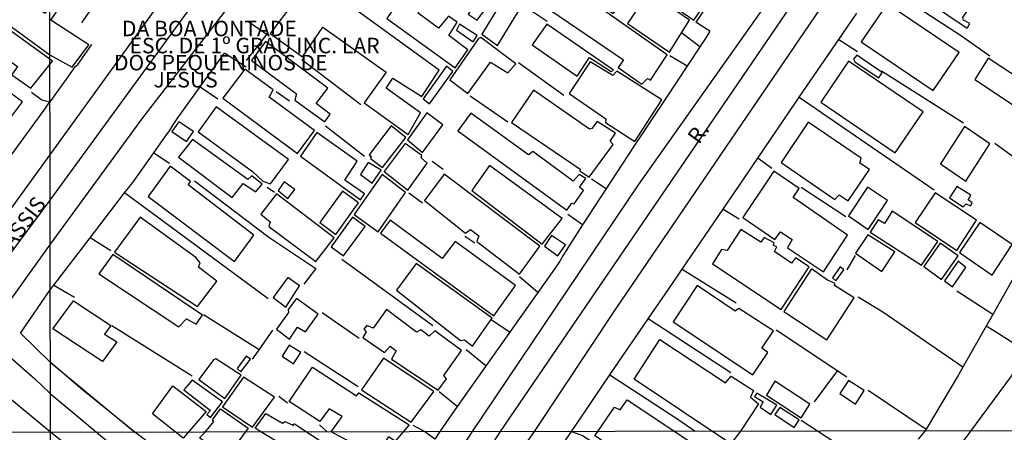
# Model space of a CAD drawing. Units: millimetres. Extents: x 180712 to 183138, y 167228 to 1674283.
# Drawn here: x 181190 to 181349, y 1673725 to 1673792 of the extents above; entities that cross this region are included whole.
import ezdxf
from ezdxf.enums import TextEntityAlignment as Align

# ---------------------------------------------------------------- set-up
doc = ezdxf.new("R2010")
doc.units = ezdxf.units.MM
doc.header["$LTSCALE"] = 5
doc.header["$MEASUREMENT"] = 0
for name, color, linetype in [('V-EDIFICACAO', 7, 'CONTINUOUS'), ('V-EDIFICACAO_IDENTIFICADA', 6, 'CONTINUOUS'), ('V-EIXO_DE_LOGRADOURO', 3, 'CONTINUOUS'), ('V-LOTE', 1, 'CONTINUOUS'), ('V-NOME_DOS_LOGRADOUROS', 7, 'CONTINUOUS'), ('V-QUADRA', 2, 'CONTINUOUS'), ('V-TESTADA', 2, 'CONTINUOUS'), ('V-VALETA', 173, 'CONTINUOUS')]:
    doc.layers.add(name, color=color, linetype=linetype)
doc.layers.add('X-LIMITE_1000', color=4, linetype='CONTINUOUS', plot=False)
doc.styles.get("Standard").update_dxf_attribs({"font": 'ARIAL.TTF'})

msp = doc.modelspace()

# ---------------------------------------------------------------- linework, layer by layer
at = {"layer": 'V-EDIFICACAO'}
for points in [[(181285.33, 1673800.77), (181289.81, 1673797.69), (181291.26, 1673799.4), (181293.61, 1673797.56), (181292.5, 1673795.81), (181298.52, 1673791.67), (181300.57, 1673794.58), (181299.84, 1673795.09), (181306.03, 1673804.31), (181294.68, 1673813.44), (181285.33, 1673800.77)], [(181335.1, 1673803.03), (181333.82, 1673801.19), (181334.84, 1673800.34), (181332.62, 1673797.1), (181342.61, 1673790.35), (181343.08, 1673791.12), (181342.06, 1673791.63), (181341.93, 1673792.1), (181344.83, 1673796.37), (181335.1, 1673803.03)], [(181255.75, 1673801.53), (181254.34, 1673799.74), (181262.54, 1673793.77), (181262.66, 1673793.42), (181262.15, 1673792.61), (181263.56, 1673791.63), (181265.61, 1673794.36), (181255.75, 1673801.53)], [(181296.54, 1673789.59), (181297.84, 1673791.67), (181283.84, 1673801.28), (181280.42, 1673796.28), (181285.5, 1673792.7), (181287.46, 1673795.22), (181289.68, 1673793.81), (181287.81, 1673791.08), (181294.59, 1673786.47), (181296.54, 1673789.59)], [(181275.3, 1673799.36), (181272.44, 1673795.3), (181287.21, 1673785.27), (181286.31, 1673783.99), (181290.15, 1673781.34), (181291.05, 1673782.24), (181291.56, 1673781.98), (181294.21, 1673786.04), (181275.3, 1673799.36)], [(181180.07, 1673796.17), (181176.53, 1673791.23), (181180.91, 1673788.28), (181182.08, 1673789.46), (181189.45, 1673784.18), (181188.51, 1673782.84), (181191.59, 1673780.67), (181195.08, 1673785.01), (181183.11, 1673793.63), (181182.85, 1673794.3), (181180.07, 1673796.17)], [(181194.61, 1673794.15), (181193.89, 1673792.71), (181191.92, 1673793.99), (181192.36, 1673794.58), (181189.73, 1673796.58), (181186.34, 1673792.05), (181194.63, 1673786.07), (181198.27, 1673784.06), (181200.93, 1673787.69), (181194.83, 1673791.63), (181195.92, 1673793.31), (181194.61, 1673794.15)], [(181251.82, 1673796.07), (181249, 1673791.93), (181260.02, 1673783.95), (181262.07, 1673786.85), (181258.99, 1673789.16), (181260.36, 1673791.33), (181258.95, 1673792.31), (181257.37, 1673790.35), (181254.04, 1673792.78), (181254.72, 1673794.06), (181251.82, 1673796.07)], [(181268.08, 1673795.56), (181264.33, 1673789.41), (181266.85, 1673787.58), (181270.69, 1673793.77), (181268.08, 1673795.56)], [(181329.72, 1673794.28), (181325.54, 1673788.17), (181337.15, 1673780.32), (181341.33, 1673786.42), (181329.72, 1673794.28)], [(181260.74, 1673790.99), (181260.27, 1673790.05), (181262.92, 1673788.13), (181263.56, 1673789.16), (181260.74, 1673790.99)], [(181274.83, 1673790.99), (181272.48, 1673787.66), (181279.74, 1673782.62), (181281.7, 1673785.61), (181285.2, 1673783.39), (181285.59, 1673783.61), (181274.83, 1673790.99)], [(181229.41, 1673788.22), (181227.15, 1673785.14), (181234.41, 1673779.77), (181234.15, 1673778.74), (181239.02, 1673775.24), (181239.87, 1673776.48), (181237.61, 1673778.19), (181239.49, 1673780.7), (181229.41, 1673788.22)], [(181264.2, 1673788.86), (181263.82, 1673788.69), (181259.16, 1673782.03), (181262.07, 1673779.85), (181265.74, 1673784.89), (181268.55, 1673783.14), (181269.83, 1673784.59), (181264.2, 1673788.86)], [(181180.1, 1673785.8), (181176.57, 1673781.2), (181178.41, 1673779.9), (181178.44, 1673779.45), (181186.67, 1673773.75), (181190.24, 1673778.48), (181180.1, 1673785.8)], [(181281.83, 1673784.93), (181278.41, 1673779.81), (181284.35, 1673775.75), (181284.3, 1673775.16), (181289, 1673772.08), (181293.35, 1673778.78), (181286.1, 1673783.44), (181285.46, 1673782.71), (181281.83, 1673784.93)], [(181323.49, 1673785.06), (181319.01, 1673778.44), (181331, 1673770.25), (181335.53, 1673776.86), (181323.49, 1673785.06)], [(181324.86, 1673786), (181324.3, 1673785.36), (181324.56, 1673784.89), (181328.36, 1673782.37), (181328.91, 1673783.22), (181324.86, 1673786)], [(181346.03, 1673785.53), (181343.89, 1673782.07), (181350.25, 1673777.84), (181351.53, 1673779.59), (181353.8, 1673778.31), (181354.69, 1673779.81), (181346.03, 1673785.53)], [(181230.01, 1673779.21), (181230.65, 1673780.41), (181226.12, 1673783.73), (181222.54, 1673779.08), (181234.58, 1673770.16), (181237.35, 1673773.87), (181230.01, 1673779.21)], [(181254.85, 1673778.95), (181255.88, 1673778.14), (181259.68, 1673783.39), (181258.61, 1673784.25), (181254.85, 1673778.95)], [(181272.65, 1673780.36), (181269.11, 1673775.16), (181280.21, 1673767.64), (181280.12, 1673767.34), (181281.66, 1673766.36), (181285.5, 1673771.61), (181285.03, 1673772.12), (181285.88, 1673773.45), (181282.94, 1673775.33), (181282.09, 1673774.17), (181281.7, 1673774.09), (181272.65, 1673780.36)], [(181221.47, 1673777.67), (181218.57, 1673773.66), (181227.36, 1673767.26), (181229.03, 1673765.72), (181230.22, 1673765.29), (181233.13, 1673769.18), (181221.47, 1673777.67)], [(181215.45, 1673775.28), (181214.34, 1673773.7), (181216.69, 1673772.08), (181217.8, 1673773.7), (181215.45, 1673775.28)], [(181255.45, 1673776.69), (181252.33, 1673772.34), (181254.77, 1673770.29), (181258.05, 1673774.77), (181255.45, 1673776.69)], [(181272.57, 1673770.46), (181271.84, 1673769.95), (181262.54, 1673776.65), (181260.49, 1673773.79), (181278.03, 1673761.03), (181278.84, 1673762.14), (181279.23, 1673762.05), (181280.72, 1673764.18), (181280.08, 1673764.74), (181281.1, 1673766.11), (181280.04, 1673766.79), (181279.05, 1673765.68), (181272.57, 1673770.46)], [(181316.96, 1673775.2), (181312.61, 1673768.71), (181321.27, 1673762.73), (181322, 1673763.5), (181323.45, 1673762.52), (181326.86, 1673767.56), (181325.33, 1673768.62), (181325.54, 1673769.39), (181316.96, 1673775.2)], [(181246.14, 1673769.95), (181246.49, 1673769.65), (181246.4, 1673769.35), (181248.32, 1673767.9), (181252.08, 1673772.72), (181249.73, 1673774.6), (181246.14, 1673769.95)], [(181338.34, 1673768.5), (181342.44, 1673765.72), (181346.28, 1673771.7), (181342.19, 1673774.51), (181338.34, 1673768.5)], [(181217.67, 1673772.42), (181215.41, 1673769.56), (181224.08, 1673763.08), (181225.83, 1673765.34), (181227.88, 1673763.97), (181228.9, 1673765.21), (181227.23, 1673766.53), (181226.59, 1673765.94), (181217.67, 1673772.42)], [(181237.74, 1673773.53), (181235.09, 1673769.73), (181244.78, 1673762.69), (181245.42, 1673763.63), (181242.22, 1673765.85), (181244.22, 1673768.92), (181237.74, 1673773.53)], [(181251.99, 1673771.78), (181248.58, 1673767.26), (181252.38, 1673764.23), (181255.54, 1673768.62), (181254.55, 1673769.44), (181254.64, 1673769.82), (181251.99, 1673771.78)], [(181216.95, 1673765.12), (181217.33, 1673765.64), (181214.05, 1673768.11), (181210.5, 1673763.25), (181224.42, 1673752.75), (181227.53, 1673756.97), (181216.95, 1673765.12)], [(181246.02, 1673768.71), (181244.74, 1673766.79), (181246.66, 1673765.38), (181248.11, 1673767.47), (181246.02, 1673768.71)], [(181265.57, 1673768.24), (181262.71, 1673764.18), (181274.06, 1673755.56), (181277.3, 1673759.7), (181265.57, 1673768.24)], [(181314.57, 1673763.08), (181315.55, 1673764.53), (181311.45, 1673767.3), (181306.42, 1673759.83), (181311.58, 1673756.29), (181312.52, 1673757.53), (181314.4, 1673756.29), (181313.67, 1673754.96), (181319.43, 1673751.08), (181323.32, 1673757.01), (181314.57, 1673763.08)], [(181243.75, 1673760.3), (181247.6, 1673757.53), (181252.03, 1673763.89), (181248.24, 1673766.79), (181243.75, 1673760.3)], [(181258.27, 1673766.83), (181255.07, 1673762.56), (181261.72, 1673757.31), (181262.49, 1673757.91), (181263.86, 1673756.89), (181263.52, 1673755.95), (181270.39, 1673750.7), (181273.68, 1673755.22), (181258.27, 1673766.83)], [(181232.44, 1673765.59), (181231.46, 1673764.18), (181233.04, 1673762.9), (181234.15, 1673764.36), (181232.44, 1673765.59)], [(181241.88, 1673764.1), (181238.2, 1673759.06), (181240.77, 1673757.1), (181244.44, 1673762.18), (181241.88, 1673764.1)], [(181326.56, 1673764.74), (181323.49, 1673760.09), (181326.65, 1673757.91), (181329.76, 1673762.56), (181326.56, 1673764.74)], [(181340.95, 1673764.83), (181339.8, 1673762.99), (181341.97, 1673761.54), (181342.49, 1673762.05), (181343.17, 1673761.71), (181343.42, 1673762.18), (181342.78, 1673762.69), (181343.21, 1673763.42), (181340.95, 1673764.83)], [(181231.2, 1673763.67), (181228.69, 1673760.39), (181230.18, 1673759.15), (181229.97, 1673758.38), (181237.56, 1673752.75), (181240.51, 1673756.54), (181231.2, 1673763.67)], [(181337.49, 1673763.84), (181334.25, 1673759.06), (181340.99, 1673754.54), (181344.15, 1673759.4), (181337.49, 1673763.84)], [(181209.22, 1673759.87), (181205.08, 1673754.28), (181218.48, 1673745.49), (181221.56, 1673749.59), (181218.61, 1673751.81), (181218.91, 1673752.53), (181218.19, 1673753.39), (181209.22, 1673759.87)], [(181240.04, 1673755.09), (181242, 1673753.64), (181245.5, 1673758.38), (181243.46, 1673759.92), (181240.04, 1673755.09)], [(181260.06, 1673755.95), (181257.93, 1673753.26), (181249.56, 1673759.4), (181247.98, 1673757.31), (181266.25, 1673743.99), (181269.75, 1673748.86), (181260.06, 1673755.95)], [(181330.53, 1673760.86), (181329.3, 1673758.85), (181328.27, 1673759.45), (181326.99, 1673757.48), (181335.27, 1673752.15), (181337.88, 1673755.99), (181330.53, 1673760.86)], [(181311.54, 1673754.37), (181311.92, 1673755.09), (181311.41, 1673755.35), (181311.5, 1673755.78), (181309.87, 1673756.63), (181309.32, 1673755.86), (181306.12, 1673757.91), (181303.9, 1673754.5), (181303, 1673754.71), (181301.55, 1673752.36), (181312.65, 1673745.02), (181317.17, 1673751.89), (181314.95, 1673753.34), (181314.31, 1673752.49), (181311.54, 1673754.37)], [(181341.38, 1673754.2), (181346.67, 1673750.57), (181349.91, 1673755.48), (181344.66, 1673759.06), (181341.38, 1673754.2)], [(181275.55, 1673756.93), (181274.44, 1673755.22), (181276.62, 1673753.64), (181277.86, 1673755.43), (181275.55, 1673756.93)], [(181326.61, 1673757.06), (181324.64, 1673754.07), (181328.87, 1673751.12), (181330.96, 1673754.32), (181326.61, 1673757.06)], [(181338.26, 1673755.69), (181335.66, 1673751.93), (181338.47, 1673749.84), (181341.16, 1673753.68), (181338.26, 1673755.69)], [(181204.82, 1673753.9), (181202.56, 1673750.74), (181215.45, 1673742.24), (181216.69, 1673743.53), (181218.23, 1673742.63), (181219.25, 1673744.08), (181204.82, 1673753.9)], [(181265.84, 1673743.4), (181265.99, 1673743.61), (181253.74, 1673752.45), (181250.58, 1673748.14), (181260.91, 1673740.03), (181261.55, 1673740.15), (181262.83, 1673739.13), (181265.84, 1673743.4)], [(181317.51, 1673751.59), (181313.07, 1673744.68), (181319.99, 1673740.11), (181324.39, 1673746.9), (181321.23, 1673748.86), (181321.36, 1673749.2), (181320.12, 1673749.76), (181317.51, 1673751.59)], [(181320.89, 1673750.14), (181321.44, 1673749.63), (181322.72, 1673751.38), (181322.12, 1673751.89), (181320.89, 1673750.14)], [(181338.98, 1673749.63), (181340.27, 1673748.65), (181342.44, 1673751.76), (181341.16, 1673752.79), (181338.98, 1673749.63)], [(181233.04, 1673750.18), (181230.69, 1673746.94), (181232.7, 1673745.4), (181234.92, 1673748.82), (181233.04, 1673750.18)], [(181305.78, 1673745.19), (181305.22, 1673744.76), (181299.07, 1673748.9), (181295.19, 1673743.01), (181308.08, 1673734.48), (181310.47, 1673738.06), (181309.53, 1673738.79), (181311.37, 1673741.6), (181305.78, 1673745.19)], [(181234.45, 1673746.81), (181233.08, 1673745.02), (181233.17, 1673744.55), (181231.2, 1673741.82), (181233.3, 1673740.24), (181234.62, 1673742.16), (181235.9, 1673741.39), (181237.91, 1673744.25), (181234.45, 1673746.81)], [(181198.47, 1673746.42), (181204.49, 1673742.42), (181203.48, 1673741.04), (181205.43, 1673739.78), (181203.12, 1673736.61), (181195.12, 1673741.89), (181198.47, 1673746.42)], [(181255.83, 1673740.71), (181254.47, 1673741.73), (181253.79, 1673741.35), (181248.96, 1673745.02), (181246.83, 1673741.99), (181245.8, 1673742.46), (181245.29, 1673741.82), (181245.67, 1673741.39), (181245.16, 1673740.49), (181248.62, 1673738.1), (181249.56, 1673739.09), (181250.5, 1673738.36), (181249.77, 1673736.99), (181257.29, 1673732), (181258.65, 1673733.84), (181258.18, 1673734.39), (181261.08, 1673738.4), (181256.73, 1673741.6), (181255.83, 1673740.71)], [(181233.25, 1673739.26), (181232.1, 1673737.51), (181233.94, 1673736.27), (181235.13, 1673738.1), (181233.25, 1673739.26)], [(181293.06, 1673740.2), (181303.64, 1673733.2), (181304.58, 1673734.26), (181308.17, 1673731.96), (181307.7, 1673730.89), (181308.98, 1673729.82), (181306.09, 1673725.42), (181304.53, 1673723.35), (181288.91, 1673733.79), (181293.06, 1673740.2)], [(181224.89, 1673735.5), (181225.48, 1673734.99), (181227.02, 1673736.99), (181226.34, 1673737.51), (181224.89, 1673735.5)], [(181248.49, 1673737.17), (181244.91, 1673732.09), (181252.93, 1673726.84), (181256.6, 1673731.79), (181248.49, 1673737.17)], [(181221.43, 1673737.04), (181221.05, 1673736.91), (181218.7, 1673733.71), (181222.88, 1673730.68), (181225.53, 1673734.43), (181221.43, 1673737.04)], [(181240.05, 1673725.31), (181241.79, 1673727.76), (181239.71, 1673728.98), (181238.2, 1673726.95), (181233.23, 1673730.16), (181237, 1673735.74), (181244.13, 1673731.11), (181244.49, 1673731.61), (181252.62, 1673726.45), (181250.38, 1673723.8), (181249.26, 1673724.47), (181247.13, 1673721.28), (181243.97, 1673723.21), (181240.05, 1673725.31)], [(181225.91, 1673734.09), (181222.5, 1673729.35), (181227.32, 1673726.07), (181230.91, 1673730.89), (181225.91, 1673734.09)], [(181214.47, 1673732.73), (181219.85, 1673728.59), (181216.15, 1673724.3), (181211.19, 1673728.2), (181214.47, 1673732.73)], [(181217.63, 1673733.62), (181216.26, 1673732.09), (181220.58, 1673728.76), (181219.98, 1673728.07), (181220.58, 1673727.6), (181222.5, 1673730.12), (181217.63, 1673733.62)], [(181311.62, 1673733.45), (181310.26, 1673731.23), (181315.85, 1673727.56), (181317.26, 1673729.78), (181311.62, 1673733.45)], [(181323.49, 1673733.58), (181322.08, 1673731.45), (181324.64, 1673729.78), (181326.01, 1673731.96), (181323.49, 1673733.58)], [(181308.72, 1673731.53), (181308.34, 1673730.98), (181309.7, 1673730.12), (181309.23, 1673729.27), (181310.94, 1673728.07), (181311.92, 1673729.61), (181308.72, 1673731.53)], [(181287.76, 1673730.46), (181298.05, 1673723.64), (181293.74, 1673717.12), (181291.5, 1673718.76), (181282.54, 1673724.68), (181285.76, 1673729.27), (181286.65, 1673728.84), (181287.76, 1673730.46)], [(181312.39, 1673729.23), (181311.58, 1673728.07), (181314.74, 1673725.98), (181315.51, 1673727.22), (181312.39, 1673729.23)], [(181219.72, 1673725.27), (181221.08, 1673726.95), (181220.89, 1673727.21), (181222.18, 1673728.99), (181226.62, 1673725.88), (181223.21, 1673721.19), (181218.8, 1673724.34), (181219.72, 1673725.27)], [(181228.66, 1673725.29), (181227.78, 1673725.87), (181229.48, 1673728.24), (181232.18, 1673726.71), (181232.62, 1673726.94), (181233.96, 1673726.33), (181233.9, 1673726.52), (181234.13, 1673726.6), (181248.19, 1673717.3), (181245.81, 1673714.03), (181233.08, 1673722.61), (181228.66, 1673725.29)]]:
    msp.add_lwpolyline(points, close=True, dxfattribs=at)
at = {"layer": 'V-EDIFICACAO_IDENTIFICADA'}
msp.add_lwpolyline([(181248.88, 1673783.29), (181245.33, 1673778.33), (181252.44, 1673773.22), (181254.46, 1673776.73), (181248.88, 1673780.7), (181249.99, 1673782.3), (181254.65, 1673779.32), (181257.44, 1673783.6), (181236.96, 1673798.49), (181230.2, 1673789.48), (181235.43, 1673785.73), (181235.43, 1673785.73), (181238.68, 1673790.54), (181248.88, 1673783.29)], close=True, dxfattribs=at)
at = {"layer": 'V-EIXO_DE_LOGRADOURO'}
for points in [[(181241.62, 1673686.78), (181247.62, 1673695.65), (181259.09, 1673712.59), (181267.37, 1673725.35), (181367.87, 1673872.51), (181371.37, 1673877.63)], [(181177.46, 1673739.48), (181183.04, 1673746.98), (181194.67, 1673762.61), (181242.33, 1673827.96), (181265.63, 1673859.53), (181270.91, 1673866.69)], [(181241.62, 1673686.78), (181234.89, 1673692.44), (181214.47, 1673709.6), (181194.73, 1673725.23), (181184.68, 1673733.53), (181177.46, 1673739.48)]]:
    msp.add_lwpolyline(points, dxfattribs=at)
at = {"layer": 'V-LOTE'}
for points in [[(181328.28, 1673797.87), (181341.57, 1673789.2), (181346.28, 1673785.9)], [(181271.35, 1673793.87), (181274.85, 1673791.46)], [(181321.91, 1673788.52), (181324.82, 1673792.79)], [(181229.64, 1673789.31), (181229.14, 1673789.66), (181226.61, 1673791.45)], [(181301.13, 1673789.86), (181300.09, 1673790.49), (181298.84, 1673791.33)], [(181299.5, 1673787.36), (181296.54, 1673789.59)], [(181301.13, 1673789.86), (181300.45, 1673788.81), (181299.5, 1673787.36)], [(181315.55, 1673779.21), (181321.91, 1673788.52)], [(181321.91, 1673788.52), (181324.96, 1673786.62)], [(181218.9, 1673780.89), (181222.84, 1673786.34)], [(181226.33, 1673784.05), (181222.84, 1673786.34)], [(181299.5, 1673787.36), (181293.99, 1673778.94)], [(181244.84, 1673778.02), (181235.3, 1673785.26)], [(181277.59, 1673779.52), (181270.23, 1673784.75)], [(181294.69, 1673785.95), (181297.48, 1673784.28)], [(181198.68, 1673784.14), (181197.53, 1673782.52), (181195.09, 1673779.09), (181194.64, 1673778.46)], [(181328.82, 1673783.48), (181342.06, 1673775.11)], [(181191.71, 1673780.05), (181193.37, 1673778.83), (181194.64, 1673778.46)], [(181215.28, 1673775.88), (181218.9, 1673780.89)], [(181218.9, 1673780.89), (181221.76, 1673778.96)], [(181233.29, 1673778.58), (181231.16, 1673780.11)], [(181188.03, 1673769.35), (181193.65, 1673777.09), (181194.64, 1673778.46)], [(181262.46, 1673779.44), (181268.54, 1673775.26)], [(181308.85, 1673769.4), (181315.11, 1673778.57)], [(181315.11, 1673778.57), (181315.55, 1673779.21)], [(181315.55, 1673779.21), (181337.32, 1673764.28)], [(181211.41, 1673770.27), (181213.2, 1673772.78), (181213.94, 1673773.82)], [(181245.41, 1673769.65), (181239.09, 1673774.56)], [(181288.91, 1673771.38), (181280.58, 1673758.65)], [(181347.09, 1673771.81), (181353.09, 1673767.47)], [(181208.02, 1673765.5), (181211.41, 1673770.27)], [(181211.41, 1673770.27), (181213.95, 1673768.58)], [(181256.35, 1673768.9), (181258.12, 1673767.61)], [(181306.92, 1673766.57), (181308.85, 1673769.4)], [(181311.14, 1673767.74), (181308.85, 1673769.4)], [(181217.97, 1673765.77), (181230, 1673756.68), (181237.53, 1673751.61), (181235.64, 1673749.12)], [(181284.39, 1673764.48), (181282.02, 1673766.01)], [(181303.25, 1673761.18), (181306.92, 1673766.57)], [(181206.7, 1673763.79), (181208.02, 1673765.5)], [(181229.73, 1673764.72), (181230.9, 1673763.92)], [(181323.05, 1673759.93), (181315.85, 1673764.68)], [(181201.15, 1673756.57), (181206.7, 1673763.79)], [(181229.88, 1673746.74), (181206.7, 1673763.79)], [(181252.56, 1673763.83), (181254.74, 1673762.22)], [(181296.63, 1673751.49), (181303.25, 1673761.18)], [(181303.25, 1673761.18), (181305.87, 1673759.62)], [(181280.58, 1673758.65), (181278.21, 1673760.34)], [(181280.58, 1673758.65), (181278.56, 1673755.57)], [(181195.28, 1673748.94), (181201.15, 1673756.57)], [(181204.49, 1673754.46), (181201.15, 1673756.57)], [(181261.62, 1673756.83), (181263.19, 1673755.78)], [(181241.76, 1673753.14), (181256.45, 1673742.44)], [(181323.25, 1673751.4), (181324.62, 1673753.74)], [(181276.92, 1673752.82), (181276.09, 1673751.64), (181260.38, 1673729.37)], [(181295.67, 1673750.08), (181296.63, 1673751.49)], [(181296.63, 1673751.49), (181305.36, 1673746.07)], [(181270.43, 1673750.31), (181273.38, 1673747.83)], [(181291.19, 1673743.53), (181295.67, 1673750.08)], [(181350.58, 1673750.98), (181346.76, 1673744.22)], [(181194.69, 1673748.17), (181195.28, 1673748.94)], [(181195.28, 1673748.94), (181198.62, 1673747.01)], [(181194.71, 1673736.55), (181189.92, 1673741.2), (181194.69, 1673748.17)], [(181341.96, 1673735.72), (181329.04, 1673744.57), (181325.06, 1673746.98)], [(181346.76, 1673744.22), (181340.97, 1673747.98)], [(181228.43, 1673738.54), (181219.46, 1673744.17)], [(181238.6, 1673744.55), (181244.52, 1673740.37)], [(181285, 1673734.46), (181291.19, 1673743.53)], [(181304.48, 1673734.78), (181291.19, 1673743.53)], [(181346.76, 1673744.22), (181345.7, 1673742.33)], [(181204.62, 1673742.43), (181217.62, 1673734.31)], [(181265.84, 1673743.4), (181268.81, 1673741.4)], [(181345.7, 1673742.33), (181341.96, 1673735.72)], [(181352.03, 1673738.36), (181346.92, 1673741.56), (181345.7, 1673742.33)], [(181228.43, 1673738.54), (181230.64, 1673741.67)], [(181311.84, 1673741.73), (181323.23, 1673734.17)], [(181227.34, 1673737), (181228.43, 1673738.54)], [(181244.39, 1673732.57), (181235.66, 1673738.2)], [(181264.97, 1673735.93), (181261.79, 1673738.5)], [(181208.34, 1673725.25), (181199.92, 1673732.09), (181194.71, 1673736.55)], [(181341.96, 1673735.72), (181341.25, 1673734.47), (181336.03, 1673725.71)], [(181278.8, 1673725.37), (181279.48, 1673726.37), (181285, 1673734.46)], [(181285, 1673734.46), (181295.98, 1673727.36), (181298.76, 1673725.4)], [(181321.7, 1673735.18), (181317.96, 1673730.11)], [(181232.98, 1673729.93), (181231.56, 1673731)], [(181260.38, 1673729.37), (181257.46, 1673731.76)], [(181326.65, 1673732), (181336.03, 1673725.71)], [(181260.38, 1673729.37), (181257.54, 1673725.34)], [(181238.14, 1673726.41), (181239.4, 1673725.31)], [(181256.73, 1673724.14), (181255.1, 1673725.33), (181253.24, 1673726.3)], [(181330.75, 1673717.42), (181315.83, 1673727.13)], [(181215.54, 1673719.84), (181208.34, 1673725.25)], [(181257.54, 1673725.34), (181256.73, 1673724.14)], [(181272.92, 1673716.74), (181278.58, 1673725.05), (181278.8, 1673725.37)], [(181278.8, 1673725.37), (181280.58, 1673724.71), (181282.82, 1673723.24)], [(181336.03, 1673725.71), (181335.83, 1673725.38), (181334.74, 1673724.12)]]:
    msp.add_lwpolyline(points, dxfattribs=at)
at = {"layer": 'V-QUADRA'}
for points in [[(181186.12, 1673758.25), (181226.57, 1673814.06), (181256.9, 1673855.05), (181261.76, 1673862.29), (181261.86, 1673862.91), (181261.86, 1673862.91), (181262.29, 1673865.48), (181261.14, 1673867.64), (181261.14, 1673867.64), (181260.7, 1673868.48), (181237.27, 1673888.98), (181214, 1673908.69), (181214, 1673908.69), (181213.49, 1673909.12), (181211.1, 1673909.3), (181210.11, 1673908.54), (181210.11, 1673908.54), (181208.1, 1673907), (181194.45, 1673889.23), (181163.84, 1673848.83)], [(181253.67, 1673711.26), (181262.81, 1673725.34), (181289.6, 1673765.1), (181317.45, 1673804.5), (181344.06, 1673844.26), (181364.88, 1673874.74)], [(181350.96, 1673840.57), (181285.98, 1673745.15), (181272.78, 1673725.36), (181252.54, 1673696.54)], [(181227.71, 1673799.39), (181209.58, 1673775.89), (181194.68, 1673755.57), (181186.52, 1673744.22)], [(181187.82, 1673737.7), (181192.21, 1673733.86), (181194.72, 1673731.47), (181236.82, 1673696.38)]]:
    msp.add_lwpolyline(points, dxfattribs=at)
at = {"layer": 'V-TESTADA'}
for points in [[(181306.45, 1673804.04), (181301.09, 1673796.19), (181300.41, 1673795.19), (181300.77, 1673794.19), (181298.84, 1673791.33)], [(181203.02, 1673796.07), (181199.76, 1673791.24)], [(181321.91, 1673788.52), (181324.82, 1673792.79)], [(181301.13, 1673789.86), (181300.45, 1673788.81), (181299.5, 1673787.36)], [(181226.35, 1673785.12), (181228.34, 1673787.66), (181229.64, 1673789.31)], [(181315.55, 1673779.21), (181321.91, 1673788.52)], [(181198.68, 1673784.14), (181199.17, 1673784.52), (181201.41, 1673787.7)], [(181218.9, 1673780.89), (181222.84, 1673786.34)], [(181299.5, 1673787.36), (181293.99, 1673778.94)], [(181198.68, 1673784.14), (181197.53, 1673782.52), (181195.09, 1673779.09), (181194.64, 1673778.46)], [(181215.28, 1673775.88), (181218.9, 1673780.89)], [(181188.03, 1673769.35), (181193.65, 1673777.09), (181194.64, 1673778.46)], [(181293.99, 1673778.94), (181288.91, 1673771.38)], [(181308.85, 1673769.4), (181315.11, 1673778.57)], [(181315.11, 1673778.57), (181315.55, 1673779.21)], [(181213.94, 1673773.82), (181214.56, 1673774.78), (181215.28, 1673775.88)], [(181211.41, 1673770.27), (181213.2, 1673772.78), (181213.94, 1673773.82)], [(181288.91, 1673771.38), (181280.58, 1673758.65)], [(181208.02, 1673765.5), (181211.41, 1673770.27)], [(181306.92, 1673766.57), (181308.85, 1673769.4)], [(181303.25, 1673761.18), (181306.92, 1673766.57)], [(181206.7, 1673763.79), (181208.02, 1673765.5)], [(181201.15, 1673756.57), (181206.7, 1673763.79)], [(181296.63, 1673751.49), (181303.25, 1673761.18)], [(181280.58, 1673758.65), (181278.56, 1673755.57)], [(181195.28, 1673748.94), (181201.15, 1673756.57)], [(181278.56, 1673755.57), (181277.39, 1673753.64), (181276.92, 1673752.82)], [(181276.92, 1673752.82), (181276.09, 1673751.64), (181260.38, 1673729.37)], [(181295.67, 1673750.08), (181296.63, 1673751.49)], [(181291.19, 1673743.53), (181295.67, 1673750.08)], [(181194.69, 1673748.17), (181195.28, 1673748.94)], [(181194.71, 1673736.55), (181189.92, 1673741.2), (181194.69, 1673748.17)], [(181285, 1673734.46), (181291.19, 1673743.53)], [(181194.71, 1673736.55), (181208.34, 1673725.25)], [(181278.8, 1673725.37), (181279.48, 1673726.37), (181285, 1673734.46)], [(181260.38, 1673729.37), (181257.54, 1673725.34)], [(181215.54, 1673719.84), (181208.34, 1673725.25)], [(181257.54, 1673725.34), (181256.73, 1673724.14)], [(181272.92, 1673716.74), (181278.58, 1673725.05), (181278.8, 1673725.37)]]:
    msp.add_lwpolyline(points, dxfattribs=at)
at = {"layer": 'V-VALETA'}
msp.add_lwpolyline([(181352.03, 1673738.36), (181349.73, 1673734.27), (181342.11, 1673723.95)], dxfattribs=at)
at = {"layer": 'X-LIMITE_1000'}
for p, q in [((181198.512, 1671508.062), (181193.792, 1674279.47)), ((183123.488, 1673728.35), (180712.548, 1673724.398))]:
    msp.add_line(p, q, dxfattribs=at)

# ---------------------------------------------------------------- texts
at = {"layer": 'V-NOME_DOS_LOGRADOUROS'}
for s, p in [('DA BOA VONTADE', (181220.3801, 1673790.3)), ('ESC. DE 1º GRAU INC. LAR', (181227.6702, 1673787.55)), ('DOS PEQUENINOS DE ', (181222.6002, 1673784.8)), ('JESUS', (181216.55, 1673782.05))]:
    msp.add_text(s, height=2.50002, dxfattribs=at).set_placement(p, align=Align.MIDDLE_CENTER)
for s, rotation, p in [('R.', 54, (181299.98, 1673771.05)), ('ASSIS', 53, (181189.28, 1673754.19))]:
    msp.add_text(s, height=2.50002, rotation=rotation, dxfattribs=at).set_placement(p, align=Align.BOTTOM_LEFT)

doc.saveas('drawing.dxf')
